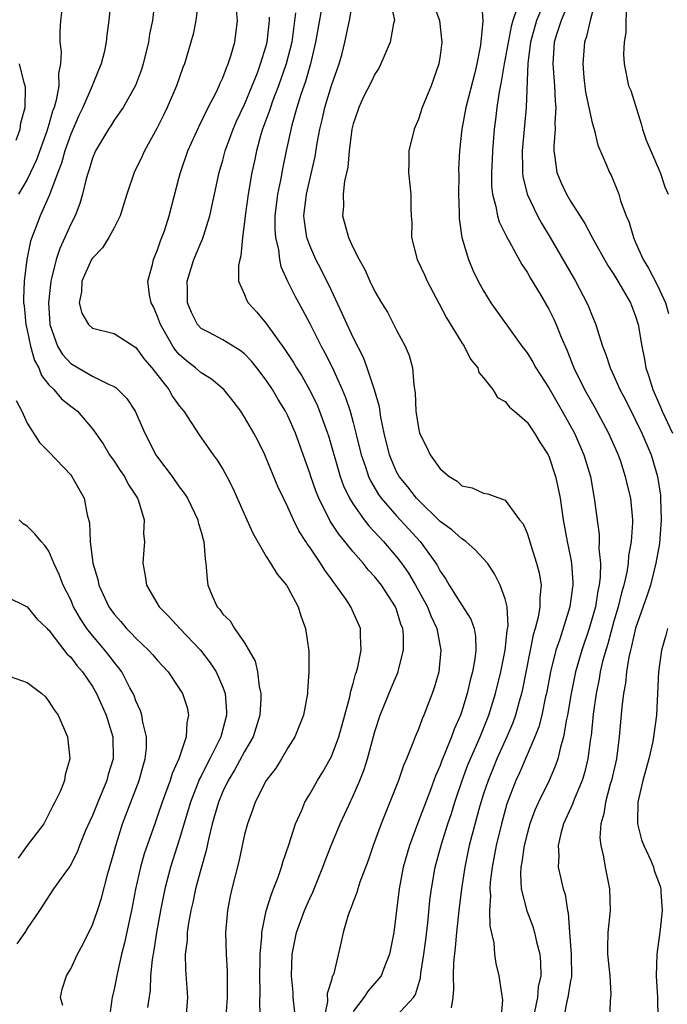
# Model space of a CAD drawing. Units: inches. Extents: x 2511000 to 2514000, y 1542000 to 1545000.
# Drawn here: x 2511268 to 2511328, y 1542724 to 1542815 of the extents above; entities that cross this region are included whole.
import ezdxf

# ---------------------------------------------------------------- set-up
doc = ezdxf.new("R2010")
doc.units = ezdxf.units.IN
doc.header["$MEASUREMENT"] = 0
doc.layers.add('LD25111542_2ft', color=123, linetype='Continuous')

msp = doc.modelspace()

# ---------------------------------------------------------------- linework, layer by layer
at = {"layer": 'LD25111542_2ft'}
for points, elevation in [([(2511276.713, 1542817.287), (2511276.501, 1542815), (2511276.329, 1542813.671), (2511276.258, 1542813), (2511276.068, 1542812.068), (2511275.815, 1542811), (2511275.569, 1542810.431), (2511274.992, 1542808.992), (2511274.106, 1542807), (2511273.744, 1542806.256), (2511273, 1542804.546), (2511272.466, 1542803), (2511272.146, 1542801.854), (2511271.806, 1542801), (2511271.041, 1542798.959), (2511270.196, 1542797), (2511269.309, 1542794.691), (2511268.965, 1542793), (2511268.705, 1542791), (2511268.644, 1542789.356), (2511268.665, 1542789), (2511268.721, 1542788.721), (2511268.87, 1542787), (2511269, 1542786.463), (2511269.294, 1542785), (2511269.678, 1542783.678), (2511270.059, 1542783), (2511270.314, 1542782.314), (2511271, 1542781.45), (2511271.451, 1542781), (2511272.154, 1542780.154), (2511273, 1542779.467), (2511273.614, 1542779), (2511275, 1542777.4), (2511275.991, 1542775.991), (2511276.577, 1542775), (2511277, 1542774.401), (2511277.552, 1542773.552), (2511277.941, 1542773), (2511278.297, 1542772.297), (2511279.156, 1542771), (2511279.255, 1542770.745), (2511279.772, 1542769), (2511279.716, 1542767.716), (2511279.786, 1542767), (2511279.747, 1542766.253), (2511279.627, 1542765), (2511279.856, 1542763.856), (2511279.966, 1542763), (2511281.149, 1542761), (2511282.081, 1542760.081), (2511283.061, 1542759), (2511284.942, 1542757), (2511285.844, 1542755.844), (2511286.378, 1542755), (2511287, 1542753.593), (2511287.214, 1542753), (2511287.348, 1542751.348), (2511287.347, 1542751), (2511286.813, 1542749), (2511286.652, 1542748.652), (2511285.815, 1542747), (2511285.524, 1542746.476), (2511285, 1542745.39), (2511284.863, 1542745.136), (2511284.03, 1542743), (2511283, 1542739.539), (2511282.19, 1542737), (2511281.66, 1542735), (2511281.262, 1542733), (2511280.899, 1542731), (2511280.645, 1542729.355), (2511280.495, 1542728.495), (2511280.357, 1542727), (2511280.312, 1542725.688), (2511280.084, 1542724.084)], 7618), ([(2511272.308, 1542817), (2511272.07, 1542815), (2511271.999, 1542814.001), (2511272.005, 1542813), (2511272.126, 1542812.126), (2511272.06, 1542811), (2511271.874, 1542810.126), (2511271.902, 1542809), (2511271.673, 1542807.673), (2511271.474, 1542807), (2511271.342, 1542806.658), (2511271, 1542805.433), (2511270.806, 1542804.806), (2511269.842, 1542802.158), (2511269.315, 1542801), (2511269, 1542800.361), (2511268.185, 1542799)], 7616), ([(2511280.734, 1542817), (2511280.539, 1542815), (2511280.268, 1542813.732), (2511280.16, 1542813), (2511279.68, 1542811), (2511279.512, 1542810.488), (2511278.97, 1542809.03), (2511277.824, 1542807), (2511277, 1542805.815), (2511276.688, 1542805.312), (2511276.47, 1542805), (2511275.279, 1542803), (2511275, 1542802.322), (2511274.711, 1542801.289), (2511274.602, 1542801), (2511274.425, 1542800.426), (2511274.101, 1542799), (2511273.857, 1542798.143), (2511273.399, 1542797), (2511273, 1542796.239), (2511272.473, 1542795), (2511271.988, 1542794.012), (2511271.665, 1542793), (2511271.239, 1542791.239), (2511271.165, 1542791), (2511270.956, 1542789), (2511271.076, 1542787.076), (2511271.087, 1542787), (2511271.801, 1542785), (2511272.242, 1542784.242), (2511273, 1542783.416), (2511273.682, 1542783), (2511275, 1542782.254), (2511276.53, 1542781.47), (2511277, 1542781.289), (2511277.179, 1542781.179), (2511278.175, 1542780.175), (2511278.929, 1542779), (2511279.812, 1542777), (2511280.843, 1542775), (2511281, 1542774.774), (2511282.343, 1542773), (2511283, 1542772.053), (2511283.461, 1542771.461), (2511283.738, 1542771), (2511284.694, 1542769), (2511284.744, 1542768.744), (2511285, 1542767.894), (2511285.189, 1542767.189), (2511285.259, 1542767), (2511285.371, 1542765.371), (2511285.453, 1542765), (2511285.55, 1542763.55), (2511285.635, 1542763), (2511286.063, 1542761.937), (2511286.478, 1542761), (2511286.729, 1542760.729), (2511287, 1542760.306), (2511287.689, 1542759.689), (2511288.082, 1542759), (2511289, 1542757.686), (2511289.988, 1542755.988), (2511290.183, 1542755), (2511290.338, 1542753.662), (2511290.5, 1542753), (2511290.499, 1542752.499), (2511290.404, 1542751), (2511289.789, 1542749), (2511289, 1542747.649), (2511288.07, 1542745.929), (2511287.497, 1542745), (2511287, 1542743.962), (2511286.604, 1542743), (2511286.035, 1542741), (2511285.709, 1542739.709), (2511285.469, 1542738.531), (2511285, 1542736.922), (2511284.495, 1542735), (2511284.242, 1542733.758), (2511284.061, 1542733), (2511283.842, 1542731.842), (2511283.73, 1542731), (2511283.714, 1542730.285), (2511283.552, 1542729), (2511283.566, 1542727.566), (2511283.749, 1542725), (2511283.597, 1542723)], 7620), ([(2511284.755, 1542817), (2511284.533, 1542815), (2511284.262, 1542813.738), (2511284.07, 1542813), (2511283.475, 1542811), (2511283.336, 1542810.664), (2511282.755, 1542809), (2511281.886, 1542807), (2511281.599, 1542806.401), (2511280.933, 1542805.067), (2511279.798, 1542803), (2511279.554, 1542802.446), (2511278.847, 1542801), (2511278.173, 1542799), (2511277.554, 1542797), (2511277, 1542795.893), (2511276.517, 1542795), (2511275.934, 1542794.066), (2511275, 1542793.119), (2511274.927, 1542793), (2511274.016, 1542791), (2511273.997, 1542790.003), (2511273.78, 1542789), (2511274.039, 1542788.039), (2511274.647, 1542787), (2511275, 1542786.669), (2511277, 1542786.183), (2511279, 1542784.876), (2511279.784, 1542783.784), (2511280.464, 1542783), (2511282.023, 1542781), (2511282.371, 1542780.371), (2511283, 1542779.493), (2511283.404, 1542779), (2511284.833, 1542776.833), (2511286.119, 1542775), (2511286.496, 1542774.496), (2511287, 1542773.677), (2511287.376, 1542773), (2511287.919, 1542771.919), (2511289.227, 1542769), (2511289.763, 1542767.763), (2511291, 1542765.639), (2511291.404, 1542765), (2511291.995, 1542763.995), (2511292.854, 1542763), (2511293, 1542762.773), (2511293.931, 1542761), (2511294.173, 1542760.173), (2511294.621, 1542759), (2511294.914, 1542756.914), (2511294.914, 1542755), (2511294.784, 1542753.216), (2511294.785, 1542753), (2511294.418, 1542751), (2511293.621, 1542749), (2511293, 1542747.987), (2511292.419, 1542747), (2511291.871, 1542746.129), (2511291.002, 1542745), (2511289.986, 1542743), (2511289.738, 1542742.261), (2511289.27, 1542741), (2511289, 1542740.001), (2511288.469, 1542737.531), (2511287.832, 1542735), (2511287.681, 1542734.319), (2511287.427, 1542733), (2511287.264, 1542731), (2511287.313, 1542729), (2511287.413, 1542727.413), (2511287.418, 1542725), (2511287.282, 1542723.282)], 7622), ([(2511303, 1542723.299), (2511304.56, 1542725), (2511304.738, 1542725.262), (2511305.189, 1542726.811), (2511305.229, 1542727.229), (2511305.513, 1542729), (2511305.685, 1542730.315), (2511305.869, 1542731.869), (2511306.067, 1542733.933), (2511306.204, 1542735), (2511306.563, 1542737), (2511307.127, 1542739.128), (2511307.705, 1542741), (2511308.036, 1542741.964), (2511308.356, 1542743), (2511309.038, 1542745), (2511309.567, 1542746.432), (2511309.798, 1542747), (2511310.677, 1542749), (2511311.487, 1542751), (2511312.107, 1542753), (2511312.588, 1542755), (2511312.982, 1542757), (2511313.176, 1542758.824), (2511313.252, 1542759.252), (2511313.163, 1542761), (2511313, 1542761.734), (2511312.543, 1542763), (2511312.02, 1542764.02), (2511311.359, 1542765), (2511310.241, 1542766.241), (2511309.369, 1542767), (2511309.165, 1542767.164), (2511309, 1542767.24), (2511308.074, 1542768.074), (2511307, 1542768.864), (2511305, 1542770.818), (2511304.828, 1542771), (2511304.034, 1542772.034), (2511303.239, 1542773), (2511303, 1542773.437), (2511302.519, 1542774.519), (2511302.334, 1542775), (2511301.842, 1542777), (2511301.539, 1542778.461), (2511301.411, 1542779.41), (2511300.975, 1542780.975), (2511300.304, 1542783), (2511299.947, 1542783.947), (2511299, 1542785.807), (2511298.442, 1542787), (2511298.003, 1542788.003), (2511297, 1542790.124), (2511296.057, 1542792.057), (2511295.567, 1542793), (2511295, 1542794.274), (2511294.733, 1542795), (2511294.511, 1542796.511), (2511294.475, 1542797), (2511294.707, 1542799), (2511295.513, 1542802.487), (2511295.699, 1542803.699), (2511295.942, 1542805), (2511296.147, 1542805.853), (2511296.385, 1542807), (2511297, 1542809.009), (2511297.716, 1542811), (2511297.976, 1542811.976), (2511298.243, 1542813), (2511298.667, 1542815), (2511299.014, 1542817)], 7632), ([(2511302.492, 1542816.492), (2511302.791, 1542815), (2511302.717, 1542814.717), (2511302.416, 1542813), (2511301.948, 1542811.948), (2511301.561, 1542811), (2511301.377, 1542810.623), (2511301, 1542810.063), (2511300.664, 1542809.336), (2511299.967, 1542807.967), (2511299.509, 1542807), (2511299.39, 1542806.61), (2511299, 1542805.473), (2511298.892, 1542805), (2511298.647, 1542803), (2511298.499, 1542801.501), (2511298.217, 1542800.217), (2511298.084, 1542799), (2511298.101, 1542797.899), (2511298.017, 1542797), (2511298.239, 1542796.239), (2511298.566, 1542795), (2511299, 1542794.059), (2511299.54, 1542793), (2511300.074, 1542792.074), (2511300.549, 1542791), (2511301, 1542790.043), (2511301.608, 1542789), (2511302.148, 1542788.148), (2511303, 1542786.486), (2511303.787, 1542785), (2511304.155, 1542784.155), (2511304.46, 1542783), (2511304.575, 1542781.425), (2511304.714, 1542780.714), (2511304.772, 1542779), (2511305, 1542777.465), (2511305.104, 1542777), (2511305.735, 1542775.735), (2511306.083, 1542775), (2511307, 1542773.718), (2511307.841, 1542773), (2511308.569, 1542772.569), (2511309, 1542772.139), (2511309.948, 1542771.948), (2511311, 1542771.449), (2511311.409, 1542771.409), (2511313, 1542770.824), (2511314.322, 1542769), (2511314.644, 1542768.644), (2511315, 1542767.787), (2511315.197, 1542767.197), (2511315.338, 1542766.662), (2511315.889, 1542765), (2511316.115, 1542764.115), (2511316.289, 1542763), (2511316.166, 1542761.834), (2511316.189, 1542761), (2511316.025, 1542760.025), (2511315.752, 1542759), (2511315.576, 1542758.424), (2511314.586, 1542753.414), (2511314.492, 1542753), (2511314.277, 1542752.277), (2511313.93, 1542751), (2511313.69, 1542750.31), (2511313.139, 1542749), (2511312.234, 1542747), (2511311.874, 1542746.126), (2511311.412, 1542745), (2511311, 1542743.759), (2511310.655, 1542742.654), (2511309.915, 1542739.914), (2511309.691, 1542739), (2511309.282, 1542737), (2511308.964, 1542735), (2511308.714, 1542733), (2511308.504, 1542731), (2511308.389, 1542729.611), (2511308.231, 1542728.231), (2511308.192, 1542727), (2511308.243, 1542725.757), (2511308.165, 1542725), (2511308.034, 1542724.034)], 7634), ([(2511306.426, 1542816.426), (2511306.956, 1542815), (2511307.148, 1542813), (2511307, 1542811.782), (2511306.882, 1542811), (2511306.399, 1542809.601), (2511306.175, 1542809), (2511305.356, 1542807), (2511305, 1542805.914), (2511304.605, 1542805), (2511304.119, 1542803), (2511304.121, 1542801.879), (2511304.087, 1542801), (2511304.307, 1542799), (2511304.298, 1542797.702), (2511304.348, 1542797), (2511304.409, 1542796.409), (2511304.381, 1542795), (2511304.904, 1542793), (2511305.578, 1542791.578), (2511305.818, 1542791), (2511306.903, 1542788.903), (2511307.606, 1542787.606), (2511309, 1542785.296), (2511309.206, 1542785), (2511309.806, 1542783.806), (2511310.464, 1542783), (2511310.58, 1542782.58), (2511311, 1542782.094), (2511311.86, 1542781), (2511312.283, 1542780.282), (2511313, 1542779.906), (2511313.38, 1542779.38), (2511313.856, 1542779), (2511315, 1542777.995), (2511315.681, 1542777), (2511316.172, 1542776.172), (2511316.937, 1542775), (2511317, 1542774.871), (2511317.633, 1542773), (2511317.878, 1542771.878), (2511318.043, 1542771), (2511318.323, 1542769), (2511318.686, 1542767), (2511319, 1542765.544), (2511319.1, 1542765), (2511319.233, 1542763.233), (2511319.231, 1542763), (2511319.194, 1542762.806), (2511318.957, 1542761), (2511318.01, 1542758.01), (2511317.656, 1542757), (2511317.167, 1542755), (2511316.79, 1542753), (2511316.718, 1542752.718), (2511316.35, 1542751), (2511316.077, 1542749.923), (2511315.721, 1542749), (2511314.302, 1542745.698), (2511313.975, 1542745), (2511313.158, 1542742.841), (2511312.641, 1542741), (2511312.163, 1542739), (2511311.796, 1542737), (2511311.624, 1542735.624), (2511311.585, 1542735), (2511311.644, 1542734.356), (2511311.562, 1542733), (2511311.576, 1542731.576), (2511311.955, 1542730.045), (2511312.019, 1542729), (2511312.125, 1542728.125), (2511312.412, 1542727), (2511312.639, 1542725.362), (2511312.744, 1542724.744), (2511312.605, 1542723)], 7636), ([(2511310.82, 1542816.82), (2511310.936, 1542814.936), (2511310.733, 1542812.733), (2511310.381, 1542811), (2511310.186, 1542810.186), (2511309.363, 1542807), (2511308.998, 1542805), (2511308.784, 1542803), (2511308.708, 1542801.292), (2511308.715, 1542800.715), (2511308.694, 1542799), (2511308.759, 1542797.241), (2511308.754, 1542796.754), (2511309.004, 1542795.004), (2511309.603, 1542793), (2511310.007, 1542792.007), (2511310.507, 1542791), (2511311, 1542790.1), (2511311.68, 1542789), (2511314.532, 1542785), (2511315, 1542784.384), (2511315.531, 1542783.531), (2511315.816, 1542783), (2511317, 1542781.168), (2511318.25, 1542779), (2511319.364, 1542777), (2511320.242, 1542775), (2511320.837, 1542773), (2511321.196, 1542771), (2511321.643, 1542767.643), (2511321.656, 1542767), (2511321.624, 1542766.376), (2511321.756, 1542765), (2511321.743, 1542763.743), (2511321.654, 1542763), (2511321.527, 1542762.473), (2511321.291, 1542761), (2511321, 1542759.945), (2511320.712, 1542759), (2511320.041, 1542757), (2511319.477, 1542755), (2511319.071, 1542753), (2511318.734, 1542751), (2511318.646, 1542750.646), (2511318.357, 1542749), (2511318.069, 1542748.069), (2511317.831, 1542747), (2511317.627, 1542746.373), (2511317.03, 1542745), (2511316.06, 1542743), (2511315.734, 1542742.266), (2511315.26, 1542741), (2511315, 1542740.084), (2511314.727, 1542739), (2511314.531, 1542737.469), (2511314.437, 1542737), (2511314.398, 1542736.398), (2511314.467, 1542735), (2511314.971, 1542732.97), (2511315.541, 1542731.542), (2511315.693, 1542731), (2511315.875, 1542730.125), (2511316.169, 1542729), (2511316.247, 1542728.247), (2511316.258, 1542727), (2511316.03, 1542725.97), (2511315.956, 1542725), (2511315.688, 1542723.688)], 7638), ([(2511316.512, 1542816.512), (2511315.878, 1542815), (2511315.31, 1542813), (2511315.063, 1542811.063), (2511314.912, 1542807), (2511314.555, 1542803), (2511314.597, 1542801.403), (2511314.587, 1542801), (2511314.625, 1542800.625), (2511315.019, 1542799.019), (2511315.966, 1542797), (2511316.328, 1542796.328), (2511317.141, 1542795), (2511319.475, 1542791), (2511320.52, 1542789), (2511320.671, 1542788.671), (2511321, 1542787.783), (2511321.322, 1542787), (2511321.445, 1542786.555), (2511321.95, 1542785), (2511322.249, 1542784.249), (2511322.644, 1542783), (2511323, 1542782.259), (2511323.555, 1542781), (2511324.058, 1542780.058), (2511325, 1542778.199), (2511325.58, 1542777), (2511326.427, 1542775), (2511327.026, 1542773), (2511327.278, 1542771.278), (2511327.292, 1542771), (2511327.339, 1542769), (2511327.181, 1542766.819), (2511326.865, 1542765), (2511326.362, 1542763), (2511326.037, 1542761.963), (2511325, 1542759.015), (2511324.629, 1542757.371), (2511324.516, 1542757), (2511324.366, 1542756.366), (2511324.151, 1542755), (2511324.057, 1542753.943), (2511323.879, 1542753), (2511323.732, 1542751.732), (2511323.489, 1542749), (2511323.224, 1542747), (2511322.775, 1542745), (2511322.664, 1542744.664), (2511322.21, 1542743), (2511322.079, 1542741.921), (2511321.793, 1542741), (2511321.716, 1542739.716), (2511321.799, 1542739), (2511322.032, 1542737.968), (2511322.187, 1542737), (2511322.597, 1542735), (2511322.669, 1542733), (2511322.45, 1542731), (2511322.413, 1542729.587), (2511322.422, 1542729), (2511322.62, 1542727), (2511322.703, 1542725.297), (2511322.656, 1542724.655), (2511322.605, 1542723)], 7642), ([(2511318.966, 1542817), (2511318.154, 1542815), (2511317.71, 1542813.71), (2511317.49, 1542813), (2511317.367, 1542811), (2511317.528, 1542809), (2511317.586, 1542807.586), (2511317.65, 1542807), (2511317.564, 1542805.563), (2511317.585, 1542805), (2511317.462, 1542803.462), (2511317.467, 1542803), (2511317.57, 1542802.43), (2511317.736, 1542801), (2511318.099, 1542800.099), (2511318.622, 1542799), (2511319, 1542798.365), (2511320.315, 1542796.315), (2511321.009, 1542795), (2511322.45, 1542792.45), (2511323, 1542791.607), (2511323.368, 1542791), (2511323.894, 1542790.105), (2511324.512, 1542789), (2511325, 1542787.752), (2511325.241, 1542787), (2511325.579, 1542785), (2511325.821, 1542783.821), (2511325.94, 1542783), (2511326.217, 1542782.217), (2511326.568, 1542781), (2511327.322, 1542779.322), (2511327.452, 1542779), (2511328.383, 1542777)], 7644), ([(2511321.338, 1542817), (2511320.805, 1542815), (2511320.473, 1542813.528), (2511320.277, 1542813), (2511320.13, 1542811), (2511320.241, 1542809.759), (2511320.39, 1542808.39), (2511321, 1542805.565), (2511321.175, 1542805), (2511321.515, 1542803.515), (2511322.321, 1542801.679), (2511322.594, 1542801), (2511322.752, 1542800.752), (2511323.329, 1542799.329), (2511323.441, 1542799), (2511323.609, 1542798.391), (2511324.114, 1542797), (2511324.393, 1542796.393), (2511324.789, 1542795), (2511325, 1542794.567), (2511325.694, 1542793), (2511326.183, 1542792.183), (2511327, 1542790.58), (2511327.732, 1542789), (2511328.023, 1542788.023)], 7646), ([(2511290.542, 1542721.458), (2511290.402, 1542724.402), (2511290.438, 1542725.562), (2511290.416, 1542727), (2511290.449, 1542728.448), (2511290.445, 1542729), (2511290.586, 1542730.586), (2511290.589, 1542731), (2511291, 1542732.971), (2511291.474, 1542734.526), (2511291.682, 1542735), (2511292.093, 1542736.093), (2511292.394, 1542737), (2511292.525, 1542737.475), (2511293.074, 1542739.074), (2511293.69, 1542741), (2511294.264, 1542742.264), (2511294.566, 1542743), (2511295, 1542743.724), (2511295.726, 1542745), (2511296.207, 1542745.793), (2511296.895, 1542747), (2511297, 1542747.215), (2511297.677, 1542749), (2511298.238, 1542751), (2511298.685, 1542752.685), (2511298.778, 1542753.222), (2511299, 1542753.938), (2511299.218, 1542754.782), (2511299.307, 1542755), (2511299.432, 1542755.431), (2511299.75, 1542757), (2511299.661, 1542758.339), (2511299.668, 1542759), (2511298.783, 1542761), (2511298.35, 1542761.65), (2511297.405, 1542763), (2511297.216, 1542763.216), (2511297, 1542763.534), (2511296.378, 1542764.378), (2511296.001, 1542765), (2511295, 1542766.485), (2511294.778, 1542766.778), (2511294.649, 1542767), (2511293.996, 1542767.996), (2511293.514, 1542769), (2511293, 1542770.158), (2511292.58, 1542771), (2511292.073, 1542772.073), (2511291, 1542774.694), (2511290.859, 1542775), (2511290.247, 1542776.247), (2511289.845, 1542777), (2511289, 1542778.476), (2511288.66, 1542779), (2511287.951, 1542779.951), (2511287.11, 1542781), (2511285.969, 1542781.969), (2511285, 1542782.532), (2511284.476, 1542783), (2511283.652, 1542783.652), (2511283, 1542784.231), (2511282.639, 1542784.639), (2511282.401, 1542785), (2511281.259, 1542787), (2511281, 1542787.734), (2511280.613, 1542788.613), (2511280.403, 1542789), (2511280.253, 1542789.747), (2511280.108, 1542791), (2511280.524, 1542792.524), (2511280.631, 1542793), (2511281, 1542793.87), (2511281.279, 1542794.721), (2511281.401, 1542795), (2511281.625, 1542795.625), (2511282.057, 1542797), (2511283, 1542800.561), (2511283.102, 1542801), (2511283.785, 1542803), (2511284.788, 1542805.212), (2511285.664, 1542807), (2511286.383, 1542808.383), (2511286.68, 1542809), (2511286.77, 1542809.23), (2511287, 1542809.716), (2511287.341, 1542810.659), (2511287.5, 1542811), (2511287.737, 1542811.737), (2511288.096, 1542813), (2511288.341, 1542815), (2511288.23, 1542816.23)], 7624), ([(2511293.703, 1542815.703), (2511293.352, 1542813), (2511292.826, 1542811), (2511292.12, 1542809), (2511291.582, 1542807.582), (2511291.38, 1542807), (2511291.299, 1542806.701), (2511290.663, 1542805), (2511290.511, 1542804.511), (2511290.098, 1542803), (2511289.918, 1542802.082), (2511289.68, 1542801), (2511289.331, 1542799), (2511289.055, 1542797), (2511289, 1542796.448), (2511288.818, 1542795), (2511288.676, 1542793.324), (2511288.561, 1542793), (2511288.435, 1542792.435), (2511288.456, 1542791), (2511289, 1542789.765), (2511289.204, 1542789.204), (2511289.322, 1542789), (2511290.144, 1542788.144), (2511291, 1542787.085), (2511292.704, 1542784.704), (2511293.499, 1542783.499), (2511293.788, 1542783), (2511294.264, 1542782.264), (2511294.995, 1542780.995), (2511295.647, 1542779.647), (2511295.915, 1542779), (2511296.643, 1542777), (2511296.729, 1542776.729), (2511297.805, 1542773), (2511298.126, 1542772.125), (2511298.659, 1542771), (2511299, 1542770.438), (2511300.02, 1542769), (2511300.447, 1542768.447), (2511301.803, 1542767), (2511303, 1542765.61), (2511303.462, 1542765), (2511304.093, 1542764.092), (2511304.743, 1542763), (2511305.842, 1542761), (2511306.152, 1542760.152), (2511306.705, 1542759), (2511307.073, 1542757), (2511306.878, 1542755), (2511306.469, 1542753.531), (2511306.284, 1542753), (2511305.502, 1542751), (2511305.341, 1542750.659), (2511305, 1542749.725), (2511304.694, 1542749), (2511304.53, 1542748.53), (2511303.919, 1542747), (2511303.643, 1542746.357), (2511303.183, 1542745), (2511301.572, 1542741), (2511300.85, 1542739), (2511300.375, 1542737.624), (2511299.616, 1542735.616), (2511299.416, 1542735), (2511299.336, 1542734.664), (2511299, 1542733.81), (2511298.792, 1542733.207), (2511298.69, 1542733), (2511298.504, 1542732.504), (2511298.077, 1542731), (2511297.886, 1542730.114), (2511297.207, 1542727.206), (2511297.13, 1542727), (2511297.075, 1542726.925), (2511297, 1542726.608), (2511296.62, 1542725.38), (2511296.632, 1542724.632), (2511296.29, 1542723)], 7628), ([(2511296.083, 1542816.083), (2511295.549, 1542813), (2511295.069, 1542811), (2511294.605, 1542809.395), (2511294.182, 1542808.182), (2511293.824, 1542807), (2511293.368, 1542805.368), (2511292.837, 1542803), (2511292.521, 1542801.479), (2511292.304, 1542800.304), (2511292.033, 1542799), (2511291.793, 1542797), (2511291.787, 1542795.788), (2511291.846, 1542795), (2511292.122, 1542793.878), (2511292.219, 1542793), (2511292.349, 1542792.349), (2511292.968, 1542791), (2511293.629, 1542789.629), (2511294.345, 1542788.345), (2511295, 1542787.097), (2511296.041, 1542785), (2511296.39, 1542784.39), (2511297.058, 1542783.058), (2511297.987, 1542781), (2511298.287, 1542780.287), (2511298.711, 1542779), (2511299, 1542777.978), (2511299.254, 1542777), (2511299.731, 1542775), (2511300.121, 1542773.879), (2511300.398, 1542773), (2511300.583, 1542772.583), (2511301.331, 1542771.331), (2511301.57, 1542771), (2511303, 1542769.365), (2511304.139, 1542768.139), (2511305.156, 1542767), (2511306.604, 1542765), (2511306.762, 1542764.762), (2511307, 1542764.283), (2511307.542, 1542763.542), (2511307.822, 1542763), (2511309, 1542761.133), (2511309.84, 1542759.839), (2511310.125, 1542759), (2511310.256, 1542758.256), (2511310.279, 1542757), (2511310.189, 1542756.189), (2511309.979, 1542755), (2511309.772, 1542754.228), (2511309.5, 1542753), (2511309, 1542751.368), (2511308.872, 1542751), (2511308.289, 1542749.711), (2511308.038, 1542749), (2511307.411, 1542747.411), (2511307.163, 1542746.838), (2511307, 1542746.364), (2511306.586, 1542745.414), (2511306.12, 1542744.12), (2511304.921, 1542741), (2511304.173, 1542739), (2511303.608, 1542737), (2511303.228, 1542735), (2511303, 1542733.001), (2511302.75, 1542731), (2511302.357, 1542729), (2511301.904, 1542727.904), (2511301.565, 1542727), (2511301, 1542726.312), (2511300.385, 1542725.615), (2511299.977, 1542725), (2511299, 1542723.714)], 7630), ([(2511314.076, 1542816.076), (2511313.693, 1542815), (2511313.534, 1542814.466), (2511312.905, 1542811), (2511312.634, 1542809.366), (2511312.437, 1542808.437), (2511312.234, 1542807), (2511312.11, 1542805.89), (2511311.982, 1542805), (2511311.811, 1542803), (2511311.79, 1542802.21), (2511311.726, 1542801), (2511311.742, 1542799.742), (2511311.825, 1542799), (2511312.142, 1542797.858), (2511312.285, 1542797), (2511312.444, 1542796.444), (2511313.098, 1542795.098), (2511313.377, 1542794.623), (2511314.525, 1542792.525), (2511315, 1542791.819), (2511315.294, 1542791.294), (2511316.198, 1542789.802), (2511317, 1542788.426), (2511317.481, 1542787.481), (2511317.698, 1542787), (2511318.154, 1542785.846), (2511318.671, 1542784.671), (2511319.318, 1542783), (2511320.301, 1542781), (2511321.282, 1542779.282), (2511322.511, 1542777), (2511323.392, 1542775), (2511323.596, 1542774.404), (2511324.047, 1542773), (2511324.214, 1542772.213), (2511324.514, 1542771), (2511324.713, 1542769), (2511324.719, 1542768.719), (2511324.584, 1542767), (2511324.327, 1542765.673), (2511324.297, 1542765), (2511324.185, 1542764.185), (2511323.921, 1542763), (2511323.708, 1542762.292), (2511323.406, 1542761), (2511323, 1542759.657), (2511322.427, 1542757.573), (2511322.247, 1542757), (2511321.964, 1542755.964), (2511321.744, 1542755), (2511321.645, 1542754.355), (2511321.356, 1542753), (2511321.093, 1542751.093), (2511320.894, 1542749.106), (2511320.848, 1542748.848), (2511320.603, 1542747), (2511320.289, 1542745.711), (2511320.068, 1542745), (2511319.389, 1542743.389), (2511319.242, 1542743), (2511319.189, 1542742.811), (2511318.372, 1542741), (2511318.121, 1542740.121), (2511317.878, 1542739), (2511317.939, 1542738.061), (2511317.883, 1542737), (2511318.07, 1542736.07), (2511318.331, 1542735), (2511318.5, 1542734.5), (2511318.74, 1542733), (2511318.798, 1542732.799), (2511318.899, 1542731), (2511319.059, 1542729), (2511319.085, 1542726.914), (2511319, 1542726.522), (2511318.748, 1542725), (2511318.658, 1542724.658), (2511318.35, 1542723)], 7640), ([(2511324.157, 1542816.157), (2511324.096, 1542815), (2511324.089, 1542813.911), (2511323.931, 1542813), (2511323.89, 1542811.89), (2511323.94, 1542811), (2511324.356, 1542809), (2511324.557, 1542808.557), (2511325.497, 1542805.497), (2511325.622, 1542805), (2511325.969, 1542803.969), (2511327.242, 1542801), (2511327.677, 1542799.677), (2511327.982, 1542799)], 7648), ([(2511293.639, 1542723.638), (2511293.481, 1542725), (2511293.469, 1542725.469), (2511293.322, 1542727), (2511293.376, 1542729), (2511293.777, 1542731), (2511294.518, 1542733), (2511295, 1542734.11), (2511295.291, 1542734.709), (2511296.219, 1542737), (2511296.421, 1542737.579), (2511296.973, 1542739), (2511297.79, 1542741), (2511299, 1542743.585), (2511299.606, 1542745), (2511300.001, 1542745.999), (2511300.311, 1542747), (2511301, 1542749.503), (2511301.496, 1542751), (2511302.505, 1542753.495), (2511303.142, 1542755), (2511303.174, 1542755.174), (2511303.64, 1542757), (2511303.628, 1542758.372), (2511303.563, 1542759), (2511303.402, 1542759.402), (2511303, 1542760.758), (2511302.911, 1542761), (2511301.604, 1542763), (2511301, 1542763.766), (2511300.395, 1542764.395), (2511299.92, 1542765), (2511299, 1542766.042), (2511298.237, 1542767), (2511297.674, 1542767.674), (2511296.894, 1542768.894), (2511295.832, 1542771), (2511295.591, 1542771.591), (2511295.097, 1542773), (2511295, 1542773.316), (2511293.686, 1542777), (2511293, 1542778.579), (2511292.785, 1542779), (2511292.098, 1542780.098), (2511291.577, 1542781), (2511291, 1542781.858), (2511290.14, 1542783), (2511289.633, 1542783.633), (2511289, 1542784.308), (2511288.614, 1542784.614), (2511287, 1542785.572), (2511285.746, 1542786.254), (2511285, 1542786.635), (2511284.672, 1542787), (2511284.109, 1542788.109), (2511283.762, 1542789), (2511283.757, 1542790.243), (2511283.736, 1542791), (2511284.342, 1542793), (2511285, 1542794.586), (2511285.136, 1542794.864), (2511285.242, 1542795.242), (2511285.823, 1542797), (2511286.66, 1542801), (2511287, 1542802.136), (2511287.226, 1542803), (2511287.948, 1542805), (2511288.268, 1542805.732), (2511289, 1542807.262), (2511289.718, 1542809), (2511290.188, 1542810.188), (2511290.482, 1542811), (2511291, 1542812.685), (2511291.084, 1542813), (2511291.291, 1542815), (2511291.299, 1542815.299)], 7626), ([(2511267.989, 1542803.989), (2511268.339, 1542805), (2511268.42, 1542805.58), (2511268.8, 1542807), (2511268.836, 1542808.836), (2511268.819, 1542809), (2511268.731, 1542809.269), (2511268.296, 1542811)], 7614), ([(2511267.995, 1542779.995), (2511268.493, 1542779), (2511269, 1542777.923), (2511270.131, 1542776.131), (2511271, 1542775.268), (2511273, 1542773.143), (2511273.114, 1542773), (2511274.23, 1542771), (2511274.524, 1542769.476), (2511274.732, 1542768.732), (2511274.805, 1542767), (2511275.044, 1542765), (2511275.496, 1542763.496), (2511275.589, 1542763), (2511276.523, 1542761), (2511277, 1542760.326), (2511277.623, 1542759.623), (2511278.136, 1542759), (2511278.57, 1542758.57), (2511279, 1542758.103), (2511280.178, 1542757), (2511280.568, 1542756.568), (2511281, 1542756.041), (2511281.961, 1542755), (2511283, 1542753.478), (2511283.297, 1542753), (2511283.708, 1542751.708), (2511283.86, 1542751), (2511283.689, 1542750.311), (2511283.621, 1542749), (2511282.949, 1542747), (2511282.35, 1542745.65), (2511282.162, 1542745), (2511281.425, 1542743), (2511281, 1542741.732), (2511280.732, 1542741), (2511279.78, 1542738.22), (2511279.433, 1542737), (2511278.977, 1542734.977), (2511278.596, 1542733), (2511278.468, 1542732.468), (2511277.958, 1542730.043), (2511277.688, 1542729), (2511277.297, 1542727.297), (2511277, 1542725.757), (2511276.819, 1542725), (2511276.803, 1542724.803), (2511276.366, 1542721.634)], 7616), ([(2511272.27, 1542724.27), (2511272.078, 1542725), (2511272.219, 1542725.78), (2511272.603, 1542727), (2511273, 1542727.63), (2511273.639, 1542729), (2511274.125, 1542729.875), (2511275, 1542731.685), (2511275.458, 1542733), (2511275.839, 1542734.161), (2511276.435, 1542736.435), (2511277, 1542738.408), (2511277.118, 1542738.882), (2511277.777, 1542741), (2511278.529, 1542743), (2511279.306, 1542745), (2511279.664, 1542746.336), (2511279.872, 1542747), (2511279.981, 1542747.981), (2511279.988, 1542749), (2511279.646, 1542750.355), (2511279.562, 1542751), (2511279.421, 1542751.421), (2511279, 1542752.333), (2511278.831, 1542752.831), (2511278.755, 1542753), (2511278.459, 1542753.541), (2511277.712, 1542755), (2511277.412, 1542755.412), (2511277, 1542755.897), (2511276.527, 1542756.527), (2511276.149, 1542757), (2511275, 1542758.348), (2511274.49, 1542759), (2511273.899, 1542759.899), (2511273.276, 1542761), (2511273, 1542761.633), (2511272.3, 1542763), (2511271.954, 1542763.954), (2511271.457, 1542765), (2511271, 1542766.121), (2511270.629, 1542766.629), (2511270.275, 1542767), (2511269.717, 1542767.717), (2511269, 1542768.432), (2511268.641, 1542768.641), (2511268.259, 1542769)], 7614), ([(2511267, 1542761.964), (2511269, 1542760.975), (2511269.891, 1542759.891), (2511270.822, 1542759), (2511270.905, 1542758.905), (2511271, 1542758.836), (2511272.661, 1542756.661), (2511273, 1542756.356), (2511273.575, 1542755.575), (2511274.081, 1542755), (2511275, 1542753.665), (2511275.384, 1542753), (2511276.261, 1542751), (2511276.885, 1542749), (2511276.918, 1542747), (2511276.458, 1542745.542), (2511276.323, 1542745), (2511275.489, 1542743), (2511275, 1542741.766), (2511274.753, 1542741.247), (2511274.371, 1542740.371), (2511273.819, 1542739), (2511273.603, 1542738.397), (2511272.935, 1542737.065), (2511272.536, 1542736.536), (2511271.434, 1542735), (2511270.124, 1542733), (2511269, 1542731.351), (2511268.786, 1542731), (2511268.056, 1542729.945)], 7612), ([(2511327.932, 1542759), (2511327.747, 1542758.253), (2511327.388, 1542757), (2511327.11, 1542755), (2511326.919, 1542751), (2511326.656, 1542749), (2511326.573, 1542748.573), (2511326.209, 1542747), (2511325.665, 1542745), (2511325.197, 1542743), (2511325.156, 1542741.156), (2511325.164, 1542741), (2511325.533, 1542739.533), (2511325.74, 1542739), (2511326.391, 1542737.609), (2511326.633, 1542737), (2511326.712, 1542736.712), (2511327.25, 1542735.251), (2511327.314, 1542735), (2511327.309, 1542734.692), (2511327.441, 1542733), (2511327.259, 1542731.259), (2511327.186, 1542730.814), (2511326.959, 1542729), (2511326.898, 1542727), (2511327.003, 1542725), (2511327.055, 1542723)], 7644), ([(2511267.42, 1542754.58), (2511269, 1542754.021), (2511270.356, 1542753), (2511270.697, 1542752.697), (2511271, 1542752.266), (2511271.487, 1542751.487), (2511271.843, 1542751), (2511272.701, 1542749), (2511272.741, 1542748.741), (2511272.931, 1542747), (2511272.483, 1542745.517), (2511272.419, 1542745), (2511272.05, 1542744.05), (2511271.543, 1542743), (2511271.344, 1542742.656), (2511270.519, 1542741), (2511269, 1542739.006), (2511268.176, 1542737.824)], 7610)]:
    msp.add_lwpolyline(points, dxfattribs=dict(at, elevation=elevation))

doc.saveas('drawing.dxf')
